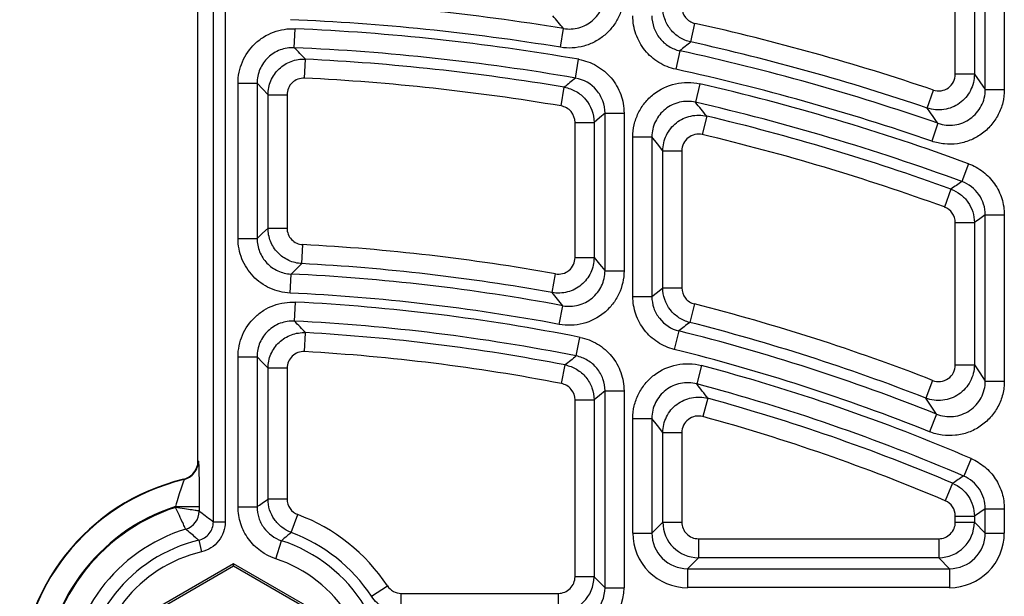
# Paper-space layout '_Back' of a CAD drawing. Units: millimetres. Extents: x -250 to 250, y -512 to 456.
# Drawn here: x -67 to -26, y -119 to -95 of the extents above; entities that cross this region are included whole.
import ezdxf

# ---------------------------------------------------------------- set-up
doc = ezdxf.new("R2010")
doc.units = ezdxf.units.MM

psp = doc.layouts.new('_Back')

# ---------------------------------------------------------------- linework, layer by layer
at = {"color": 7, "linetype": 'Continuous', "lineweight": 25}
for p, q in [((-58.352, -74.516), (-58.352, -116.072)), ((-58.852, -116.072), (-58.852, -75.016)), ((-26.375, -97.872), (-26.375, -92.566)), ((-25.575, -92.566), (-25.575, -97.872)), ((-27.636, -97.227), (-27.636, -92.901)), ((-26.836, -92.901), (-26.836, -97.227)), ((-59.5, -113.504), (-59.5, -93.778)), ((-38.768, -95.865), (-38.594, -95.084)), ((-55.448, -96.107), (-55.413, -95.308)), ((-44.247, -96.091), (-44.118, -95.302)), ((-39.223, -96.237), (-39.394, -97.018)), ((-55.019, -97.39), (-54.979, -96.591)), ((-43.619, -97.386), (-43.483, -96.597)), ((-26.836, -97.227), (-27.636, -97.227)), ((-57.814, -104.141), (-57.814, -97.606)), ((-57.814, -97.606), (-57.014, -97.606)), ((-57.014, -97.606), (-57.014, -104.141)), ((-38.387, -97.626), (-38.566, -98.405)), ((-56.553, -103.702), (-56.553, -98.089)), ((-56.553, -98.089), (-55.753, -98.089)), ((-55.753, -98.089), (-55.753, -103.702)), ((-44.22, -98.562), (-44.087, -97.773)), ((-28.818, -98.647), (-28.561, -97.89)), ((-26.375, -97.872), (-25.575, -97.872)), ((-42.375, -105.497), (-42.375, -98.863)), ((-42.375, -98.863), (-41.575, -98.863)), ((-41.575, -98.863), (-41.575, -105.497)), ((-38.096, -98.989), (-38.281, -99.767)), ((-43.636, -99.252), (-42.836, -99.252)), ((-43.636, -104.943), (-43.636, -99.252)), ((-42.836, -99.252), (-42.836, -104.943)), ((-28.366, -99.289), (-28.628, -100.045)), ((-41.203, -106.58), (-41.203, -99.867)), ((-41.203, -99.867), (-40.403, -99.867)), ((-40.403, -99.867), (-40.403, -106.58)), ((-39.942, -106.22), (-39.942, -100.448)), ((-39.942, -100.448), (-39.142, -100.448)), ((-39.142, -100.448), (-39.142, -106.22)), ((-27.082, -100.992), (-27.358, -101.743)), ((-27.824, -102.063), (-28.097, -102.815)), ((-27.636, -103.473), (-26.836, -103.473)), ((-27.636, -109.464), (-27.636, -103.473)), ((-26.836, -103.473), (-26.836, -109.464)), ((-26.375, -110.142), (-26.375, -103.15)), ((-26.375, -103.15), (-25.575, -103.15)), ((-25.575, -103.15), (-25.575, -110.142)), ((-56.553, -103.702), (-55.753, -103.702)), ((-57.814, -104.141), (-57.014, -104.141)), ((-55.132, -105.2), (-55.09, -104.401)), ((-43.636, -104.943), (-42.836, -104.943)), ((-44.602, -106.419), (-44.46, -105.632)), ((-42.375, -105.497), (-41.575, -105.497)), ((-55.623, -106.438), (-55.585, -105.639)), ((-39.942, -106.22), (-39.142, -106.22)), ((-55.439, -107.62), (-55.399, -106.821)), ((-41.203, -106.58), (-40.403, -106.58)), ((-44.298, -107.757), (-44.151, -106.971)), ((-38.615, -106.899), (-38.811, -107.674)), ((-55.014, -108.906), (-54.969, -108.107)), ((-39.266, -108.035), (-39.46, -108.811)), ((-43.583, -109.089), (-43.427, -108.304)), ((-57.814, -115.441), (-57.814, -109.118)), ((-57.814, -109.118), (-57.014, -109.118)), ((-57.014, -109.118), (-57.014, -115.441)), ((-56.553, -115.114), (-56.553, -109.605)), ((-55.753, -109.605), (-56.553, -109.605)), ((-55.753, -109.605), (-55.753, -115.114)), ((-44.203, -110.252), (-44.051, -109.467)), ((-38.313, -109.491), (-38.518, -110.264)), ((-27.636, -109.464), (-26.836, -109.464)), ((-28.591, -110.116), (-28.882, -110.861)), ((-26.375, -110.142), (-25.575, -110.142)), ((-42.375, -110.56), (-41.575, -110.56)), ((-42.375, -118.845), (-42.375, -110.56)), ((-41.575, -110.56), (-41.575, -118.845)), ((-43.636, -110.939), (-42.836, -110.939)), ((-43.636, -118.384), (-43.636, -110.939)), ((-42.836, -110.939), (-42.836, -118.384)), ((-38.046, -110.869), (-38.257, -111.641)), ((-41.203, -116.545), (-41.203, -111.714)), ((-41.203, -111.714), (-40.403, -111.714)), ((-40.403, -111.714), (-40.403, -116.545)), ((-28.432, -111.534), (-28.729, -112.277)), ((-39.942, -116.084), (-39.942, -112.316)), ((-39.942, -112.316), (-39.142, -112.316)), ((-39.142, -112.316), (-39.142, -116.084)), ((-26.968, -113.409), (-27.284, -114.145)), ((-27.75, -114.447), (-28.063, -115.183)), ((-55.753, -115.114), (-56.553, -115.114)), ((-60.448, -115.469), (-60.448, -115.433)), ((-59.448, -115.433), (-59.448, -115.616)), ((-57.814, -115.441), (-57.014, -115.441)), ((-26.375, -115.523), (-25.575, -115.523)), ((-26.375, -116.545), (-26.375, -115.523)), ((-25.575, -115.523), (-25.575, -116.545)), ((-55.576, -116.52), (-55.297, -115.77)), ((-27.636, -115.827), (-26.836, -115.827)), ((-27.636, -116.084), (-27.636, -115.827)), ((-26.836, -115.827), (-26.836, -116.084)), ((-58.852, -116.072), (-58.352, -116.072)), ((-40.403, -116.545), (-39.942, -116.084)), ((-39.942, -116.084), (-39.142, -116.084)), ((-27.636, -116.084), (-26.836, -116.084)), ((-26.836, -116.084), (-26.375, -116.545)), ((-41.203, -116.545), (-40.403, -116.545)), ((-38.442, -116.783), (-28.336, -116.783)), ((-38.442, -116.783), (-38.442, -117.583)), ((-28.336, -116.783), (-28.336, -117.583)), ((-26.375, -116.545), (-25.575, -116.545)), ((-59.467, -116.85), (-59.352, -117.336)), ((-56.23, -117.627), (-55.981, -116.867)), ((-38.442, -117.583), (-38.903, -118.045)), ((-28.336, -117.583), (-38.442, -117.583)), ((-27.875, -118.045), (-28.336, -117.583)), ((-58, -117.838), (-62.497, -120.434)), ((-62.419, -120.479), (-58, -117.928)), ((-53.503, -120.434), (-58, -117.838)), ((-58, -117.928), (-58, -117.838)), ((-58, -117.928), (-53.581, -120.479)), ((-38.903, -118.045), (-27.875, -118.045)), ((-38.903, -118.045), (-38.903, -118.844)), ((-27.875, -118.045), (-27.875, -118.844)), ((-42.836, -118.384), (-43.636, -118.384)), ((-42.836, -118.384), (-42.375, -118.845)), ((-52.199, -119.209), (-51.531, -118.769)), ((-42.375, -118.845), (-41.575, -118.845)), ((-27.875, -118.844), (-38.903, -118.844)), ((-50.946, -119.883), (-50.946, -119.083)), ((-50.946, -119.083), (-44.336, -119.083)), ((-44.336, -119.883), (-44.336, -119.083))]:
    psp.add_line(p, q, dxfattribs=at)
at = {"color": 7, "linetype": 'Continuous', "lineweight": 25, "flags": 128}
for points in [[(-26.836, -97.227), (-26.605, -97.55), (-26.375, -97.872)], [(-56.553, -98.089), (-56.784, -97.846), (-57.014, -97.606)], [(-42.375, -98.863), (-42.606, -99.058), (-42.836, -99.252)], [(-39.942, -100.448), (-40.173, -100.156), (-40.403, -99.867)], [(-26.375, -103.15), (-26.606, -103.311), (-26.836, -103.473)], [(-57.014, -104.141), (-56.784, -103.921), (-56.553, -103.702)], [(-42.836, -104.943), (-42.605, -105.22), (-42.375, -105.497)], [(-40.403, -106.58), (-40.173, -106.4), (-39.942, -106.22)], [(-56.553, -109.605), (-56.784, -109.361), (-57.014, -109.118)], [(-26.836, -109.464), (-26.605, -109.803), (-26.375, -110.142)], [(-42.375, -110.56), (-42.606, -110.749), (-42.836, -110.939)], [(-39.942, -112.316), (-40.173, -112.014), (-40.403, -111.714)], [(-59.5, -113.504), (-59.482, -113.518), (-59.482, -113.518)], [(-60.096, -114.296), (-60.106, -114.287), (-60.112, -114.282)], [(-26.375, -115.523), (-26.606, -115.675), (-26.836, -115.827)]]:
    psp.add_lwpolyline(points, dxfattribs=at)
at = {"color": 7, "linetype": 'Continuous', "lineweight": 25}
for centre, radius, start, end in [((-59.54, -189.33), 95.285, 80.6856, 87.61605), ((-235.702, -255.495), 249.733, 39.90078, 40.06247), ((-59.54, -189.33), 94.485, 80.6856, 87.61605), ((-59.54, -189.33), 96.546, 71.28422, 77.46999), ((-59.54, -189.33), 94.113, 80.17635, 87.48688), ((151.516, -329.434), 301.268, 129.1689, 129.28073), ((-59.54, -189.33), 95.746, 71.28422, 77.46999), ((-59.54, -189.33), 93.313, 80.17635, 87.48688), ((-241.326, -276.91), 259.308, 44.05824, 44.20706), ((-59.54, -189.33), 95.285, 70.90309, 77.68887), ((-59.54, -189.33), 92.852, 80.4197, 87.18467), ((-59.54, -189.33), 94.485, 70.90309, 77.68887), ((-59.54, -189.33), 92.052, 80.4197, 87.18467), ((142.701, -322.367), 292.116, 129.63005, 129.74918), ((-59.54, -189.33), 94.113, 69.82535, 77.01088), ((-59.54, -189.33), 93.313, 69.82535, 77.01088), ((-223.888, -248.245), 238.319, 38.77677, 38.95698), ((-59.54, -189.33), 92.852, 70.02707, 76.6471), ((-220.439, -233.919), 234.558, 35.02773, 35.2195), ((-59.54, -189.33), 92.052, 70.02707, 76.6471), ((159.527, -373.909), 330.152, 124.47565, 124.57383), ((-59.54, -189.33), 85.046, 79.78683, 87.00044), ((112.619, -278.882), 241.466, 134.00475, 134.15452), ((-59.54, -189.33), 84.246, 79.78683, 87.00044), ((-59.54, -189.33), 83.785, 79.41603, 87.29437), ((-59.54, -189.33), 82.985, 79.41603, 87.29437), ((-212.792, -244.549), 217.641, 39.20764, 39.39532), ((-59.54, -189.33), 82.613, 78.75256, 87.12675), ((-59.54, -189.33), 85.046, 68.65957, 75.75624), ((-59.54, -189.33), 81.813, 78.75256, 87.12675), ((-218.291, -265.394), 226.745, 43.92154, 44.09256), ((128.393, -318.884), 269.383, 128.36699, 128.49052), ((-59.54, -189.33), 84.246, 68.65957, 75.75624), ((-59.54, -189.33), 81.352, 79.02397, 86.77881), ((-59.54, -189.33), 83.785, 68.20525, 75.99708), ((-59.54, -189.33), 80.552, 79.02397, 86.77881), ((-59.54, -189.33), 82.985, 68.20525, 75.99708), ((119.815, -311.912), 260.454, 128.85534, 128.98769), ((-59.54, -189.33), 82.613, 66.77976, 75.11083), ((-59.54, -189.33), 81.813, 66.77976, 75.11083), ((-200.734, -237.305), 206.042, 37.85314, 38.06652), ((-59.54, -189.33), 81.352, 66.99766, 74.68007), ((-197.63, -224.074), 203.207, 33.6292, 33.85764), ((-59.54, -189.33), 80.552, 66.99766, 74.68007), ((-58, -123.03), 9, 103.573, 256.427), ((-58, -123.03), 8.982, 103.4911, 256.5089), ((136.77, -367.724), 302.02, 122.90088, 123.00632), ((-58, -123.03), 7.982, 107.8574, 252.1426), ((-58, -123.03), 7.948, 107.9377, 252.0623), ((-60.248, -115.616), 0.8, 286.8796, 359.9857), ((-58, -123.03), 7.747, 33.3762, 69.5813), ((-58, -123.03), 6.948, 106.8653, 253.1347), ((-38.442, -116.083), 1.5, 180.0061, 269.9939), ((-38.442, -116.084), 0.7, 179.9981, 270.0019), ((-28.336, -116.083), 1.5, 270.0061, 359.9939), ((-28.336, -116.084), 0.7, 269.9981, 0.0019), ((-58, -123.03), 6.947, 33.3762, 69.5813), ((-38.904, -116.545), 2.3, 179.9981, 270.0019), ((-38.904, -116.545), 1.5, 179.9901, 270.0099), ((-27.875, -116.545), 2.3, 269.9981, 0.0019), ((-27.875, -116.545), 1.5, 269.9901, 0.0099), ((-58, -123.03), 6.352, 103.3559, 256.6441), ((-58, -123.03), 6.486, 31.6116, 71.8636), ((-58, -123.03), 5.852, 103.3559, 256.6441), ((-58, -123.03), 5.686, 31.6116, 71.8636), ((-44.336, -118.383), 1.5, 270.0061, 359.9939), ((-44.336, -118.384), 0.7, 269.9981, 0.0019), ((-43.875, -118.845), 2.3, 269.9981, 0.0019), ((-43.875, -118.845), 1.5, 269.9901, 0.0099)]:
    psp.add_arc(centre, radius, start, end, dxfattribs=at)
for points, knots in [([(-41.575, -93.822), (-41.575, -93.989), (-41.594, -94.156), (-41.665, -94.478), (-41.719, -94.638), (-41.859, -94.94), (-41.944, -95.081), (-42.145, -95.346), (-42.261, -95.468), (-42.513, -95.682), (-42.651, -95.776), (-42.946, -95.932), (-43.1, -95.993), (-43.419, -96.082), (-43.586, -96.109), (-43.917, -96.127), (-44.082, -96.118), (-44.247, -96.091)], [0, 0, 0, 0, 0.125, 0.125, 0.25, 0.25, 0.375, 0.375, 0.5, 0.5, 0.625, 0.625, 0.75, 0.75, 0.875, 0.875, 1, 1, 1, 1]), ([(-44.118, -95.302), (-44.01, -95.319), (-43.902, -95.325), (-43.687, -95.314), (-43.578, -95.296), (-43.265, -95.209), (-43.069, -95.105), (-42.822, -94.896), (-42.747, -94.816), (-42.615, -94.643), (-42.56, -94.551), (-42.423, -94.255), (-42.375, -94.04), (-42.375, -93.822)], [0, 0, 0, 0, 0.125, 0.125, 0.25, 0.25, 0.5, 0.5, 0.625, 0.625, 0.75, 0.75, 1, 1, 1, 1]), ([(-38.768, -95.865), (-38.934, -95.828), (-39.09, -95.764), (-39.38, -95.584), (-39.506, -95.472), (-39.719, -95.206), (-39.801, -95.059), (-39.914, -94.737), (-39.942, -94.571), (-39.942, -94.401)], [0, 0, 0, 0, 0.25, 0.25, 0.5, 0.5, 0.75, 0.75, 1, 1, 1, 1]), ([(-39.142, -94.401), (-39.142, -94.56), (-39.088, -94.714), (-38.889, -94.963), (-38.75, -95.049), (-38.594, -95.084)], [0, 0, 0, 0, 0.5, 0.5, 1, 1, 1, 1]), ([(-39.394, -97.018), (-39.65, -96.962), (-39.89, -96.865), (-40.336, -96.59), (-40.53, -96.418), (-40.859, -96.01), (-40.985, -95.783), (-41.16, -95.289), (-41.203, -95.034), (-41.203, -94.771)], [0, 0, 0, 0, 0.25, 0.25, 0.5, 0.5, 0.75, 0.75, 1, 1, 1, 1]), ([(-40.403, -94.771), (-40.403, -94.942), (-40.375, -95.109), (-40.261, -95.431), (-40.179, -95.579), (-39.964, -95.845), (-39.838, -95.957), (-39.547, -96.137), (-39.39, -96.2), (-39.223, -96.237)], [0, 0, 0, 0, 0.25, 0.25, 0.5, 0.5, 0.75, 0.75, 1, 1, 1, 1]), ([(-57.814, -97.606), (-57.814, -97.449), (-57.798, -97.295), (-57.736, -96.992), (-57.689, -96.842), (-57.507, -96.417), (-57.326, -96.156), (-56.993, -95.837), (-56.869, -95.74), (-56.607, -95.576), (-56.469, -95.508), (-56.179, -95.399), (-56.027, -95.358), (-55.723, -95.31), (-55.569, -95.301), (-55.413, -95.308)], [0, 0, 0, 0, 0.125, 0.125, 0.25, 0.25, 0.5, 0.5, 0.625, 0.625, 0.75, 0.75, 0.875, 0.875, 1, 1, 1, 1]), ([(-55.448, -96.107), (-55.55, -96.103), (-55.651, -96.109), (-55.849, -96.14), (-55.948, -96.166), (-56.137, -96.237), (-56.227, -96.282), (-56.398, -96.389), (-56.478, -96.452), (-56.696, -96.66), (-56.814, -96.831), (-56.972, -97.2), (-57.014, -97.402), (-57.014, -97.606)], [0, 0, 0, 0, 0.125, 0.125, 0.25, 0.25, 0.375, 0.375, 0.5, 0.5, 0.75, 0.75, 1, 1, 1, 1]), ([(-56.553, -98.089), (-56.553, -97.986), (-56.543, -97.886), (-56.502, -97.689), (-56.471, -97.591), (-56.392, -97.405), (-56.343, -97.317), (-56.227, -97.15), (-56.16, -97.072), (-55.942, -96.864), (-55.766, -96.754), (-55.482, -96.648), (-55.383, -96.622), (-55.183, -96.591), (-55.081, -96.586), (-54.979, -96.591)], [0, 0, 0, 0, 0.125, 0.125, 0.25, 0.25, 0.375, 0.375, 0.5, 0.5, 0.75, 0.75, 0.875, 0.875, 1, 1, 1, 1]), ([(-43.483, -96.597), (-43.216, -96.644), (-42.963, -96.735), (-42.613, -96.936), (-42.502, -97.014), (-42.297, -97.185), (-42.202, -97.279), (-41.942, -97.589), (-41.807, -97.821), (-41.622, -98.329), (-41.575, -98.593), (-41.575, -98.863)], [0, 0, 0, 0, 0.25, 0.25, 0.375, 0.375, 0.5, 0.5, 0.75, 0.75, 1, 1, 1, 1]), ([(-26.836, -97.227), (-26.836, -97.346), (-26.851, -97.464), (-26.906, -97.693), (-26.948, -97.806), (-27.11, -98.121), (-27.269, -98.306), (-27.654, -98.583), (-27.88, -98.675), (-28.349, -98.745), (-28.591, -98.724), (-28.818, -98.647)], [0, 0, 0, 0, 0.125, 0.125, 0.25, 0.25, 0.5, 0.5, 0.75, 0.75, 1, 1, 1, 1]), ([(-28.561, -97.89), (-28.455, -97.925), (-28.342, -97.935), (-28.123, -97.903), (-28.018, -97.86), (-27.838, -97.731), (-27.764, -97.644), (-27.663, -97.448), (-27.636, -97.338), (-27.636, -97.227)], [0, 0, 0, 0, 0.25, 0.25, 0.5, 0.5, 0.75, 0.75, 1, 1, 1, 1]), ([(-55.019, -97.39), (-55.209, -97.38), (-55.4, -97.452), (-55.604, -97.647), (-55.659, -97.726), (-55.734, -97.9), (-55.753, -97.993), (-55.753, -98.089)], [0, 0, 0, 0, 0.5, 0.5, 0.75, 0.75, 1, 1, 1, 1]), ([(-42.375, -98.863), (-42.375, -98.687), (-42.406, -98.515), (-42.526, -98.184), (-42.614, -98.032), (-42.954, -97.629), (-43.271, -97.446), (-43.619, -97.386)], [0, 0, 0, 0, 0.25, 0.25, 0.5, 0.5, 1, 1, 1, 1]), ([(-41.203, -99.867), (-41.203, -99.693), (-41.183, -99.519), (-41.107, -99.185), (-41.05, -99.022), (-40.899, -98.709), (-40.807, -98.564), (-40.593, -98.296), (-40.468, -98.172), (-40.065, -97.852), (-39.746, -97.699), (-39.244, -97.586), (-39.07, -97.566), (-38.726, -97.567), (-38.556, -97.587), (-38.387, -97.626)], [0, 0, 0, 0, 0.125, 0.125, 0.25, 0.25, 0.375, 0.375, 0.5, 0.5, 0.75, 0.75, 0.875, 0.875, 1, 1, 1, 1]), ([(-44.087, -97.773), (-43.912, -97.803), (-43.747, -97.862), (-43.44, -98.037), (-43.305, -98.149), (-42.963, -98.553), (-42.836, -98.898), (-42.836, -99.252)], [0, 0, 0, 0, 0.25, 0.25, 0.5, 0.5, 1, 1, 1, 1]), ([(-25.575, -97.872), (-25.575, -98.056), (-25.597, -98.239), (-25.684, -98.595), (-25.748, -98.765), (-25.915, -99.089), (-26.019, -99.242), (-26.257, -99.517), (-26.394, -99.641), (-26.692, -99.852), (-26.851, -99.939), (-27.191, -100.075), (-27.369, -100.123), (-27.728, -100.174), (-27.914, -100.179), (-28.276, -100.144), (-28.454, -100.105), (-28.628, -100.045)], [0, 0, 0, 0, 0.125, 0.125, 0.25, 0.25, 0.375, 0.375, 0.5, 0.5, 0.625, 0.625, 0.75, 0.75, 0.875, 0.875, 1, 1, 1, 1]), ([(-28.366, -99.289), (-28.252, -99.329), (-28.137, -99.354), (-27.9, -99.376), (-27.779, -99.374), (-27.428, -99.323), (-27.2, -99.233), (-26.812, -98.957), (-26.651, -98.771), (-26.433, -98.349), (-26.375, -98.112), (-26.375, -97.872)], [0, 0, 0, 0, 0.125, 0.125, 0.25, 0.25, 0.5, 0.5, 0.75, 0.75, 1, 1, 1, 1]), ([(-43.636, -99.252), (-43.636, -99.087), (-43.696, -98.926), (-43.908, -98.675), (-44.057, -98.59), (-44.22, -98.562)], [0, 0, 0, 0, 0.5, 0.5, 1, 1, 1, 1]), ([(-38.566, -98.405), (-38.677, -98.38), (-38.788, -98.367), (-39.012, -98.366), (-39.126, -98.379), (-39.453, -98.453), (-39.661, -98.553), (-39.924, -98.762), (-40.005, -98.842), (-40.145, -99.017), (-40.205, -99.112), (-40.303, -99.316), (-40.34, -99.422), (-40.39, -99.64), (-40.403, -99.753), (-40.403, -99.867)], [0, 0, 0, 0, 0.125, 0.125, 0.25, 0.25, 0.5, 0.5, 0.625, 0.625, 0.75, 0.75, 0.875, 0.875, 1, 1, 1, 1]), ([(-39.942, -100.448), (-39.942, -100.334), (-39.929, -100.223), (-39.879, -100.004), (-39.841, -99.895), (-39.694, -99.592), (-39.549, -99.411), (-39.285, -99.202), (-39.188, -99.142), (-38.985, -99.045), (-38.879, -99.009), (-38.657, -98.959), (-38.545, -98.947), (-38.32, -98.949), (-38.207, -98.962), (-38.096, -98.989)], [0, 0, 0, 0, 0.125, 0.125, 0.25, 0.25, 0.5, 0.5, 0.625, 0.625, 0.75, 0.75, 0.875, 0.875, 1, 1, 1, 1]), ([(-38.281, -99.767), (-38.384, -99.742), (-38.491, -99.742), (-38.698, -99.788), (-38.795, -99.834), (-38.959, -99.964), (-39.027, -100.049), (-39.118, -100.237), (-39.142, -100.342), (-39.142, -100.448)], [0, 0, 0, 0, 0.25, 0.25, 0.5, 0.5, 0.75, 0.75, 1, 1, 1, 1]), ([(-27.082, -100.992), (-26.861, -101.073), (-26.653, -101.188), (-26.377, -101.402), (-26.29, -101.48), (-26.13, -101.648), (-26.055, -101.74), (-25.855, -102.027), (-25.751, -102.238), (-25.611, -102.685), (-25.575, -102.915), (-25.575, -103.15)], [0, 0, 0, 0, 0.25, 0.25, 0.375, 0.375, 0.5, 0.5, 0.75, 0.75, 1, 1, 1, 1]), ([(-26.375, -103.15), (-26.375, -102.997), (-26.398, -102.847), (-26.49, -102.555), (-26.557, -102.418), (-26.818, -102.043), (-27.069, -101.849), (-27.358, -101.743)], [0, 0, 0, 0, 0.25, 0.25, 0.5, 0.5, 1, 1, 1, 1]), ([(-27.824, -102.063), (-27.679, -102.116), (-27.546, -102.189), (-27.303, -102.375), (-27.196, -102.486), (-26.933, -102.861), (-26.836, -103.165), (-26.836, -103.473)], [0, 0, 0, 0, 0.25, 0.25, 0.5, 0.5, 1, 1, 1, 1]), ([(-27.636, -103.473), (-27.636, -103.329), (-27.682, -103.187), (-27.845, -102.954), (-27.962, -102.864), (-28.097, -102.815)], [0, 0, 0, 0, 0.5, 0.5, 1, 1, 1, 1]), ([(-55.132, -105.2), (-55.323, -105.19), (-55.508, -105.144), (-55.767, -105.024), (-55.849, -104.977), (-56.003, -104.867), (-56.075, -104.803), (-56.206, -104.666), (-56.264, -104.592), (-56.367, -104.432), (-56.411, -104.346), (-56.516, -104.083), (-56.553, -103.893), (-56.553, -103.702)], [0, 0, 0, 0, 0.25, 0.25, 0.375, 0.375, 0.5, 0.5, 0.625, 0.625, 0.75, 0.75, 1, 1, 1, 1]), ([(-55.753, -103.702), (-55.753, -103.881), (-55.682, -104.056), (-55.5, -104.248), (-55.427, -104.3), (-55.265, -104.375), (-55.179, -104.396), (-55.09, -104.401)], [0, 0, 0, 0, 0.5, 0.5, 0.75, 0.75, 1, 1, 1, 1]), ([(-55.623, -106.438), (-55.917, -106.424), (-56.206, -106.353), (-56.603, -106.172), (-56.731, -106.098), (-56.969, -105.928), (-57.078, -105.833), (-57.279, -105.622), (-57.371, -105.505), (-57.528, -105.26), (-57.595, -105.131), (-57.704, -104.86), (-57.745, -104.718), (-57.8, -104.433), (-57.814, -104.288), (-57.814, -104.141)], [0, 0, 0, 0, 0.25, 0.25, 0.375, 0.375, 0.5, 0.5, 0.625, 0.625, 0.75, 0.75, 0.875, 0.875, 1, 1, 1, 1]), ([(-57.014, -104.141), (-57.014, -104.333), (-56.978, -104.521), (-56.871, -104.787), (-56.828, -104.871), (-56.725, -105.031), (-56.665, -105.107), (-56.534, -105.244), (-56.463, -105.306), (-56.308, -105.417), (-56.224, -105.465), (-55.966, -105.584), (-55.777, -105.63), (-55.585, -105.639)], [0, 0, 0, 0, 0.25, 0.25, 0.375, 0.375, 0.5, 0.5, 0.625, 0.625, 0.75, 0.75, 1, 1, 1, 1]), ([(-42.836, -104.943), (-42.836, -105.053), (-42.848, -105.162), (-42.896, -105.374), (-42.932, -105.48), (-43.07, -105.776), (-43.207, -105.954), (-43.457, -106.163), (-43.55, -106.225), (-43.744, -106.325), (-43.845, -106.364), (-44.163, -106.449), (-44.385, -106.458), (-44.602, -106.419)], [0, 0, 0, 0, 0.125, 0.125, 0.25, 0.25, 0.5, 0.5, 0.625, 0.625, 0.75, 0.75, 1, 1, 1, 1]), ([(-44.46, -105.632), (-44.359, -105.65), (-44.255, -105.646), (-44.058, -105.593), (-43.965, -105.545), (-43.809, -105.415), (-43.745, -105.332), (-43.659, -105.147), (-43.636, -105.046), (-43.636, -104.943)], [0, 0, 0, 0, 0.25, 0.25, 0.5, 0.5, 0.75, 0.75, 1, 1, 1, 1]), ([(-41.575, -105.497), (-41.575, -105.836), (-41.65, -106.17), (-41.866, -106.628), (-41.953, -106.771), (-42.159, -107.037), (-42.278, -107.16), (-42.664, -107.48), (-42.972, -107.638), (-43.459, -107.765), (-43.629, -107.789), (-43.964, -107.801), (-44.131, -107.788), (-44.298, -107.757)], [0, 0, 0, 0, 0.25, 0.25, 0.375, 0.375, 0.5, 0.5, 0.75, 0.75, 0.875, 0.875, 1, 1, 1, 1]), ([(-44.151, -106.971), (-44.042, -106.991), (-43.933, -106.999), (-43.714, -106.992), (-43.604, -106.976), (-43.286, -106.893), (-43.085, -106.79), (-42.833, -106.581), (-42.756, -106.501), (-42.622, -106.328), (-42.565, -106.235), (-42.424, -105.935), (-42.375, -105.718), (-42.375, -105.497)], [0, 0, 0, 0, 0.125, 0.125, 0.25, 0.25, 0.5, 0.5, 0.625, 0.625, 0.75, 0.75, 1, 1, 1, 1]), ([(-38.811, -107.674), (-38.973, -107.633), (-39.124, -107.567), (-39.402, -107.385), (-39.524, -107.273), (-39.83, -106.879), (-39.942, -106.554), (-39.942, -106.22)], [0, 0, 0, 0, 0.25, 0.25, 0.5, 0.5, 1, 1, 1, 1]), ([(-39.142, -106.22), (-39.142, -106.376), (-39.09, -106.528), (-38.899, -106.773), (-38.765, -106.861), (-38.615, -106.899)], [0, 0, 0, 0, 0.5, 0.5, 1, 1, 1, 1]), ([(-57.814, -109.118), (-57.814, -108.961), (-57.798, -108.807), (-57.735, -108.502), (-57.688, -108.352), (-57.505, -107.926), (-57.323, -107.664), (-56.987, -107.345), (-56.862, -107.248), (-56.598, -107.084), (-56.46, -107.016), (-56.168, -106.908), (-56.016, -106.868), (-55.71, -106.822), (-55.555, -106.813), (-55.399, -106.821)], [0, 0, 0, 0, 0.125, 0.125, 0.25, 0.25, 0.5, 0.5, 0.625, 0.625, 0.75, 0.75, 0.875, 0.875, 1, 1, 1, 1]), ([(-39.46, -108.811), (-39.709, -108.749), (-39.942, -108.648), (-40.371, -108.369), (-40.559, -108.197), (-40.874, -107.793), (-40.995, -107.571), (-41.162, -107.086), (-41.203, -106.837), (-41.203, -106.58)], [0, 0, 0, 0, 0.25, 0.25, 0.5, 0.5, 0.75, 0.75, 1, 1, 1, 1]), ([(-40.403, -106.58), (-40.403, -106.747), (-40.376, -106.91), (-40.267, -107.226), (-40.189, -107.371), (-39.88, -107.766), (-39.591, -107.954), (-39.266, -108.035)], [0, 0, 0, 0, 0.25, 0.25, 0.5, 0.5, 1, 1, 1, 1]), ([(-55.439, -107.62), (-55.541, -107.615), (-55.642, -107.62), (-55.841, -107.651), (-55.941, -107.677), (-56.131, -107.747), (-56.221, -107.791), (-56.393, -107.899), (-56.474, -107.962), (-56.694, -108.17), (-56.812, -108.34), (-56.932, -108.618), (-56.963, -108.716), (-57.004, -108.915), (-57.014, -109.016), (-57.014, -109.118)], [0, 0, 0, 0, 0.125, 0.125, 0.25, 0.25, 0.375, 0.375, 0.5, 0.5, 0.75, 0.75, 0.875, 0.875, 1, 1, 1, 1]), ([(-56.553, -109.605), (-56.553, -109.502), (-56.542, -109.401), (-56.502, -109.203), (-56.471, -109.104), (-56.39, -108.918), (-56.341, -108.829), (-56.225, -108.663), (-56.157, -108.584), (-55.937, -108.376), (-55.759, -108.266), (-55.474, -108.162), (-55.374, -108.136), (-55.173, -108.106), (-55.071, -108.101), (-54.969, -108.107)], [0, 0, 0, 0, 0.125, 0.125, 0.25, 0.25, 0.375, 0.375, 0.5, 0.5, 0.75, 0.75, 0.875, 0.875, 1, 1, 1, 1]), ([(-43.427, -108.304), (-43.166, -108.356), (-42.922, -108.45), (-42.466, -108.723), (-42.267, -108.895), (-41.929, -109.305), (-41.8, -109.534), (-41.62, -110.035), (-41.575, -110.294), (-41.575, -110.56)], [0, 0, 0, 0, 0.25, 0.25, 0.5, 0.5, 0.75, 0.75, 1, 1, 1, 1]), ([(-55.014, -108.906), (-55.205, -108.895), (-55.397, -108.966), (-55.603, -109.161), (-55.658, -109.24), (-55.733, -109.415), (-55.753, -109.509), (-55.753, -109.605)], [0, 0, 0, 0, 0.5, 0.5, 0.75, 0.75, 1, 1, 1, 1]), ([(-42.375, -110.56), (-42.375, -110.386), (-42.405, -110.217), (-42.521, -109.891), (-42.606, -109.742), (-42.826, -109.474), (-42.956, -109.362), (-43.253, -109.184), (-43.412, -109.123), (-43.583, -109.089)], [0, 0, 0, 0, 0.25, 0.25, 0.5, 0.5, 0.75, 0.75, 1, 1, 1, 1]), ([(-44.051, -109.467), (-43.88, -109.5), (-43.719, -109.561), (-43.42, -109.739), (-43.289, -109.851), (-43.068, -110.119), (-42.983, -110.27), (-42.866, -110.596), (-42.836, -110.765), (-42.836, -110.939)], [0, 0, 0, 0, 0.25, 0.25, 0.5, 0.5, 0.75, 0.75, 1, 1, 1, 1]), ([(-41.203, -111.714), (-41.203, -111.537), (-41.183, -111.36), (-41.103, -111.019), (-41.044, -110.854), (-40.888, -110.538), (-40.792, -110.39), (-40.571, -110.12), (-40.443, -109.996), (-40.026, -109.676), (-39.698, -109.527), (-39.184, -109.424), (-39.006, -109.41), (-38.657, -109.421), (-38.484, -109.446), (-38.313, -109.491)], [0, 0, 0, 0, 0.125, 0.125, 0.25, 0.25, 0.375, 0.375, 0.5, 0.5, 0.75, 0.75, 0.875, 0.875, 1, 1, 1, 1]), ([(-26.836, -109.464), (-26.836, -109.586), (-26.851, -109.706), (-26.909, -109.941), (-26.954, -110.057), (-27.066, -110.271), (-27.136, -110.372), (-27.298, -110.553), (-27.389, -110.633), (-27.59, -110.77), (-27.699, -110.827), (-27.925, -110.911), (-28.046, -110.94), (-28.406, -110.981), (-28.654, -110.95), (-28.882, -110.861)], [0, 0, 0, 0, 0.125, 0.125, 0.25, 0.25, 0.375, 0.375, 0.5, 0.5, 0.625, 0.625, 0.75, 0.75, 1, 1, 1, 1]), ([(-28.591, -110.116), (-28.484, -110.157), (-28.369, -110.172), (-28.145, -110.146), (-28.035, -110.106), (-27.847, -109.977), (-27.77, -109.89), (-27.665, -109.691), (-27.636, -109.578), (-27.636, -109.464)], [0, 0, 0, 0, 0.25, 0.25, 0.5, 0.5, 0.75, 0.75, 1, 1, 1, 1]), ([(-25.575, -110.142), (-25.575, -110.33), (-25.598, -110.516), (-25.689, -110.881), (-25.757, -111.056), (-25.931, -111.385), (-26.041, -111.541), (-26.29, -111.818), (-26.432, -111.942), (-26.742, -112.152), (-26.908, -112.237), (-27.26, -112.366), (-27.444, -112.408), (-27.814, -112.448), (-28.004, -112.446), (-28.374, -112.395), (-28.554, -112.347), (-28.729, -112.277)], [0, 0, 0, 0, 0.125, 0.125, 0.25, 0.25, 0.375, 0.375, 0.5, 0.5, 0.625, 0.625, 0.75, 0.75, 0.875, 0.875, 1, 1, 1, 1]), ([(-28.432, -111.534), (-28.318, -111.58), (-28.2, -111.611), (-27.959, -111.644), (-27.835, -111.646), (-27.594, -111.62), (-27.474, -111.592), (-27.244, -111.508), (-27.136, -111.453), (-26.934, -111.316), (-26.841, -111.235), (-26.679, -111.055), (-26.607, -110.953), (-26.437, -110.631), (-26.375, -110.388), (-26.375, -110.142)], [0, 0, 0, 0, 0.125, 0.125, 0.25, 0.25, 0.375, 0.375, 0.5, 0.5, 0.625, 0.625, 0.75, 0.75, 1, 1, 1, 1]), ([(-43.636, -110.939), (-43.636, -110.777), (-43.693, -110.619), (-43.899, -110.369), (-44.043, -110.283), (-44.203, -110.252)], [0, 0, 0, 0, 0.5, 0.5, 1, 1, 1, 1]), ([(-38.518, -110.264), (-38.63, -110.235), (-38.742, -110.218), (-38.97, -110.211), (-39.086, -110.221), (-39.422, -110.288), (-39.636, -110.385), (-39.907, -110.593), (-39.991, -110.674), (-40.135, -110.85), (-40.198, -110.947), (-40.3, -111.153), (-40.338, -111.26), (-40.39, -111.483), (-40.403, -111.598), (-40.403, -111.714)], [0, 0, 0, 0, 0.125, 0.125, 0.25, 0.25, 0.5, 0.5, 0.625, 0.625, 0.75, 0.75, 0.875, 0.875, 1, 1, 1, 1]), ([(-39.942, -112.316), (-39.942, -112.2), (-39.929, -112.086), (-39.877, -111.863), (-39.837, -111.753), (-39.685, -111.446), (-39.535, -111.263), (-39.262, -111.055), (-39.162, -110.995), (-38.953, -110.901), (-38.843, -110.866), (-38.617, -110.822), (-38.503, -110.813), (-38.273, -110.821), (-38.158, -110.839), (-38.046, -110.869)], [0, 0, 0, 0, 0.125, 0.125, 0.25, 0.25, 0.5, 0.5, 0.625, 0.625, 0.75, 0.75, 0.875, 0.875, 1, 1, 1, 1]), ([(-38.257, -111.641), (-38.362, -111.612), (-38.471, -111.608), (-38.682, -111.65), (-38.782, -111.695), (-38.952, -111.825), (-39.022, -111.91), (-39.117, -112.101), (-39.142, -112.208), (-39.142, -112.316)], [0, 0, 0, 0, 0.25, 0.25, 0.5, 0.5, 0.75, 0.75, 1, 1, 1, 1]), ([(-26.968, -113.409), (-26.761, -113.498), (-26.568, -113.618), (-26.227, -113.903), (-26.076, -114.073), (-25.831, -114.445), (-25.736, -114.649), (-25.608, -115.078), (-25.575, -115.298), (-25.575, -115.523)], [0, 0, 0, 0, 0.25, 0.25, 0.5, 0.5, 0.75, 0.75, 1, 1, 1, 1]), ([(-60.112, -114.282), (-59.938, -114.24), (-59.782, -114.14), (-59.561, -113.858), (-59.5, -113.684), (-59.5, -113.504)], [0, 0, 0, 0, 0.5, 0.5, 1, 1, 1, 1]), ([(-60.096, -114.296), (-59.922, -114.255), (-59.764, -114.153), (-59.544, -113.874), (-59.482, -113.696), (-59.482, -113.518)], [0, 0, 0, 0, 0.5, 0.5, 1, 1, 1, 1]), ([(-59.482, -113.518), (-59.481, -113.52), (-59.48, -113.524), (-59.477, -113.542), (-59.474, -113.571), (-59.472, -113.611), (-59.469, -113.661), (-59.467, -113.723), (-59.465, -113.795), (-59.462, -113.877), (-59.46, -113.971), (-59.457, -114.12), (-59.454, -114.331), (-59.451, -114.606), (-59.449, -114.879), (-59.448, -115.15), (-59.448, -115.337), (-59.448, -115.433)], [0, 0, 0, 0, 0.051544, 0.101967, 0.151536, 0.200529, 0.249232, 0.297942, 0.346949, 0.396543, 0.447001, 0.498588, 0.618269, 0.72889, 0.81575, 0.905431, 1, 1, 1, 1]), ([(-60.096, -114.296), (-60.086, -114.3), (-60.137, -114.466), (-60.271, -114.855), (-60.356, -115.087), (-60.448, -115.433)], [0, 0, 0, 0, 0.5, 0.5, 1, 1, 1, 1]), ([(-26.375, -115.523), (-26.375, -115.376), (-26.396, -115.233), (-26.48, -114.953), (-26.542, -114.82), (-26.702, -114.577), (-26.801, -114.467), (-27.023, -114.28), (-27.149, -114.203), (-27.284, -114.145)], [0, 0, 0, 0, 0.25, 0.25, 0.5, 0.5, 0.75, 0.75, 1, 1, 1, 1]), ([(-27.75, -114.447), (-27.615, -114.505), (-27.49, -114.58), (-27.265, -114.767), (-27.167, -114.877), (-27.006, -115.12), (-26.943, -115.255), (-26.858, -115.533), (-26.836, -115.68), (-26.836, -115.827)], [0, 0, 0, 0, 0.25, 0.25, 0.5, 0.5, 0.75, 0.75, 1, 1, 1, 1]), ([(-57.014, -115.441), (-56.943, -115.39), (-56.873, -115.34), (-56.802, -115.29), (-56.719, -115.23), (-56.636, -115.172), (-56.553, -115.114)], [0.00078895, 0.00078895, 0.00078895, 0.00078895, 0.0159512, 0.0159512, 0.0159512, 0.03381613, 0.03381613, 0.03381613, 0.03381613]), ([(-55.576, -116.52), (-55.72, -116.466), (-55.852, -116.393), (-56.092, -116.206), (-56.197, -116.096), (-56.457, -115.722), (-56.553, -115.42), (-56.553, -115.114)], [0, 0, 0, 0, 0.25, 0.25, 0.5, 0.5, 1, 1, 1, 1]), ([(-55.753, -115.114), (-55.753, -115.257), (-55.708, -115.398), (-55.547, -115.63), (-55.431, -115.72), (-55.297, -115.77)], [0, 0, 0, 0, 0.5, 0.5, 1, 1, 1, 1]), ([(-60.448, -115.433), (-60.331, -115.433), (-60.205, -115.433), (-59.961, -115.433), (-59.844, -115.433), (-59.65, -115.433), (-59.573, -115.433), (-59.473, -115.433), (-59.45, -115.433), (-59.448, -115.433)], [0, 0, 0, 0, 0.25, 0.25, 0.5, 0.5, 0.75, 0.75, 1, 1, 1, 1]), ([(-59.448, -115.616), (-59.45, -115.616), (-59.478, -115.611), (-59.581, -115.596), (-59.656, -115.585), (-59.841, -115.558), (-59.95, -115.542), (-60.19, -115.507), (-60.32, -115.488), (-60.448, -115.469)], [0, 0, 0, 0, 0.25, 0.25, 0.5, 0.5, 0.75, 0.75, 1, 1, 1, 1]), ([(-60.016, -116.381), (-60.017, -116.379), (-60.028, -116.353), (-60.072, -116.259), (-60.103, -116.19), (-60.183, -116.02), (-60.23, -115.92), (-60.335, -115.701), (-60.39, -115.586), (-60.448, -115.469)], [0, 0, 0, 0, 0.25, 0.25, 0.5, 0.5, 0.75, 0.75, 1, 1, 1, 1]), ([(-56.23, -117.627), (-56.691, -117.476), (-57.095, -117.18), (-57.519, -116.594), (-57.628, -116.38), (-57.777, -115.92), (-57.814, -115.684), (-57.814, -115.441)], [0, 0, 0, 0, 0.5, 0.5, 0.75, 0.75, 1, 1, 1, 1]), ([(-57.014, -115.441), (-57.014, -115.6), (-56.99, -115.754), (-56.893, -116.053), (-56.821, -116.193), (-56.545, -116.575), (-56.282, -116.768), (-55.981, -116.867)], [0, 0, 0, 0, 0.25, 0.25, 0.5, 0.5, 1, 1, 1, 1]), ([(-27.636, -115.827), (-27.636, -115.69), (-27.678, -115.554), (-27.828, -115.327), (-27.936, -115.237), (-28.063, -115.183)], [0, 0, 0, 0, 0.5, 0.5, 1, 1, 1, 1]), ([(-59.448, -115.616), (-59.363, -115.679), (-59.279, -115.742), (-59.194, -115.807), (-59.104, -115.876), (-59.013, -115.945), (-58.923, -116.016), (-58.899, -116.035), (-58.876, -116.053), (-58.852, -116.072)], [0.00098278, 0.00098278, 0.00098278, 0.00098278, 0.0155323, 0.0155323, 0.0155323, 0.0310646, 0.0310646, 0.0310646, 0.0351172, 0.0351172, 0.0351172, 0.0351172]), ([(-59.467, -116.85), (-59.473, -116.845), (-59.479, -116.84), (-59.485, -116.834), (-59.519, -116.804), (-59.553, -116.774), (-59.587, -116.745), (-59.729, -116.621), (-59.872, -116.5), (-60.016, -116.381)], [0.00049139, 0.00049139, 0.00049139, 0.00049139, 0.0016, 0.0016, 0.0016, 0.008, 0.008, 0.008, 0.03462519, 0.03462519, 0.03462519, 0.03462519]), ([(-59.467, -116.85), (-59.292, -116.808), (-59.136, -116.709), (-58.913, -116.427), (-58.852, -116.252), (-58.852, -116.072)], [0, 0, 0, 0, 0.5, 0.5, 1, 1, 1, 1]), ([(-58.352, -116.072), (-58.352, -116.364), (-58.451, -116.649), (-58.814, -117.107), (-59.067, -117.269), (-59.352, -117.336)], [0, 0, 0, 0, 0.5, 0.5, 1, 1, 1, 1]), ([(-55.576, -116.52), (-55.585, -116.527), (-55.595, -116.535), (-55.604, -116.543), (-55.653, -116.584), (-55.702, -116.626), (-55.751, -116.667), (-55.828, -116.733), (-55.905, -116.8), (-55.981, -116.867)], [0.00078893, 0.00078893, 0.00078893, 0.00078893, 0.003, 0.003, 0.003, 0.015, 0.015, 0.015, 0.03381557, 0.03381557, 0.03381557, 0.03381557]), ([(-50.946, -119.883), (-51.071, -119.883), (-51.193, -119.868), (-51.432, -119.808), (-51.549, -119.762), (-51.765, -119.646), (-51.868, -119.573), (-52.05, -119.406), (-52.13, -119.313), (-52.199, -119.209)], [0, 0, 0, 0, 0.25, 0.25, 0.5, 0.5, 0.75, 0.75, 1, 1, 1, 1])]:
    psp.add_open_spline(points, degree=3, knots=knots, dxfattribs=at)
psp.add_open_spline([(-51.531, -118.769), (-51.403, -118.963), (-51.179, -119.083), (-50.946, -119.083)], degree=3, dxfattribs=at)

doc.saveas('drawing.dxf')
